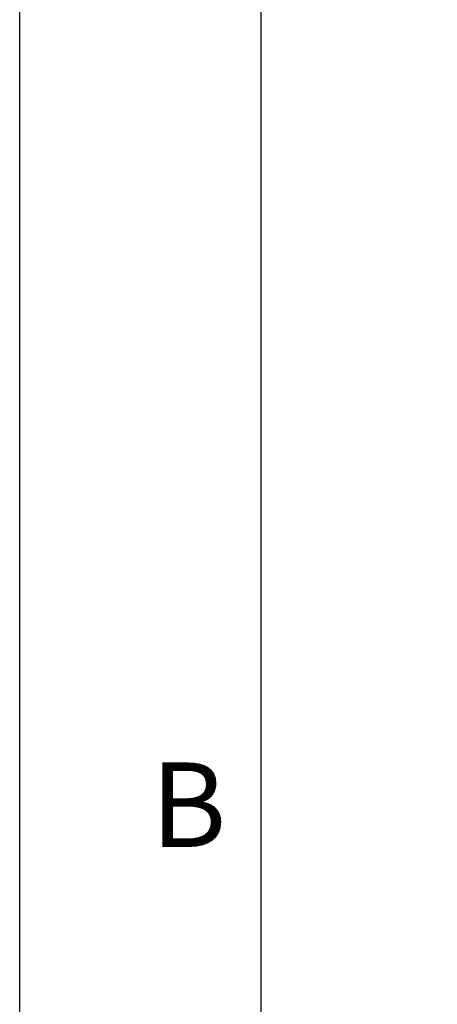
# Model space of a CAD drawing. Units: millimetres. Extents: x 26 to 323, y -98 to 112.
# Drawn here: x 26 to 43, y 44 to 84 of the extents above; entities that cross this region are included whole.
import ezdxf

# ---------------------------------------------------------------- set-up
doc = ezdxf.new("R2010")
doc.units = ezdxf.units.MM
doc.layers.add('Dim', color=4, linetype='Continuous')
doc.layers.add('kader', color=7, linetype='Continuous')
doc.styles.get("Standard").update_dxf_attribs({"font": 'arial.ttf'})
doc.styles.add('tekst', font='times.ttf')

# ---------------------------------------------------------------- blocks, each defined once
blk = doc.blocks.new('A4')
at = {"layer": 'kader'}
for points in [[(0, 220), (0, 10), (297, 10), (297, 220)], [(10, 210), (10, 20), (287, 20), (287, 210)]]:
    blk.add_lwpolyline(points, close=True, dxfattribs=at)
at = {"layer": 'kader', "insert": (7, 160), "char_height": 3.5, "width": 9.1272, "attachment_point": 5}
blk.add_mtext('{\\fTimes New Roman|b0|i0|c0|p18;B}', dxfattribs=at)
at = {"layer": 'kader', "color": 3, "style": 'tekst'}
for tag, p, height in [('DATUM', (260.68, 51.75), 2.5), ('TITEL', (99.127, 46.515), 6), ('SCHAAL', (263.046, 45.75), 2.5), ('I.O.V.', (211, 39.75), 2.5), ('NAAM', (268.818, 39.75), 2.5), ('A4', (265.01, 33.74), 2.5), ('NR', (243.854, 23), 3.5)]:
    blk.add_attdef(tag, p, '', height=height, dxfattribs=at)

msp = doc.modelspace()

# ---------------------------------------------------------------- block references
at = {"layer": 'Dim'}
msp.add_blockref('A4', (25.671, -108.003), dxfattribs=at)

doc.saveas('drawing.dxf')
